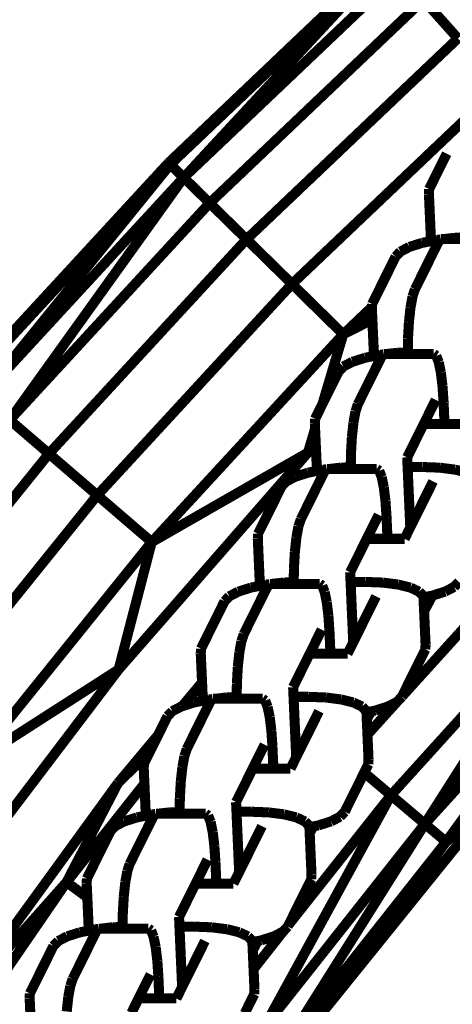
# Model space of a CAD drawing. Units: millimetres. Extents: x -5503 to 5502, y -7675 to 7677.
# Drawn here: x 1661 to 1704, y 232 to 330 of the extents above; entities that cross this region are included whole.
import ezdxf

# ---------------------------------------------------------------- set-up
doc = ezdxf.new("R2010")
doc.units = ezdxf.units.MM
doc.layers.add('ProfileEdges', color=7, linetype='Continuous')

msp = doc.modelspace()

# ---------------------------------------------------------------- linework, layer by layer
at = {"layer": 'ProfileEdges'}
for points in [[(1676.059, 315.894, 1, 1, 0), (1697.615, 336.408, 1, 1, 0)], [(1676.228, 315.728, 1, 1, 0), (1697.615, 336.408, 1, 1, 0)], [(1697.773, 336.231, 1, 1, 0), (1676.228, 315.728, 1, 1, 0)], [(1677.561, 314.417, 1, 1, 0), (1697.773, 336.231, 1, 1, 0)], [(1699.016, 334.835, 1, 1, 0), (1677.561, 314.417, 1, 1, 0)], [(1701.426, 332.129, 1, 1, 0), (1680.144, 311.876, 1, 1, 0)], [(1701.426, 332.129, 1, 1, 0), (1704.849, 328.285, 1, 1, 0)], [(1704.849, 328.285, 1, 1, 0), (1683.814, 308.267, 1, 1, 0)], [(1709.072, 323.543, 1, 1, 0), (1688.341, 303.815, 1, 1, 0)], [(1703.738, 316.798, 1, 1, 0), (1701.989, 313.271, 1, 1, 0)], [(1676.059, 315.894, 1, 1, 0), (1655.906, 294.001, 1, 1, 0)], [(1676.228, 315.728, 1, 1, 0), (1656.085, 293.846, 1, 1, 0)], [(1657.502, 292.626, 1, 1, 0), (1676.228, 315.728, 1, 1, 0)], [(1676.228, 315.728, 1, 1, 0), (1676.059, 315.894, 1, 1, 0)], [(1676.228, 315.728, 1, 1, 0), (1677.561, 314.417, 1, 1, 0)], [(1677.561, 314.417, 1, 1, 0), (1657.502, 292.626, 1, 1, 0)], [(1660.248, 290.262, 1, 1, 0), (1677.561, 314.417, 1, 1, 0)], [(1677.561, 314.417, 1, 1, 0), (1680.144, 311.876, 1, 1, 0)], [(1701.969, 312.771, 1, 1, 0), (1701.989, 313.271, 1, 1, 0)], [(1702.176, 308.088, 1, 1, 0), (1701.969, 312.771, 1, 1, 0)], [(1680.144, 311.876, 1, 1, 0), (1660.248, 290.262, 1, 1, 0)], [(1680.144, 311.876, 1, 1, 0), (1683.814, 308.267, 1, 1, 0)], [(1683.814, 308.267, 1, 1, 0), (1664.148, 286.903, 1, 1, 0)], [(1683.814, 308.267, 1, 1, 0), (1688.341, 303.815, 1, 1, 0)], [(1700.027, 307.51, 1, 1, 0), (1701.287, 307.91, 1, 1, 0)], [(1700.573, 303.28, 1, 1, 0), (1702.915, 308.004, 1, 1, 0)], [(1701.287, 307.91, 1, 1, 0), (1702.176, 308.088, 1, 1, 0)], [(1702.176, 308.088, 1, 1, 0), (1702.822, 308.217, 1, 1, 0)], [(1702.822, 308.217, 1, 1, 0), (1703.145, 308.254, 1, 1, 0)], [(1703.145, 308.254, 1, 1, 0), (1702.915, 308.004, 1, 1, 0)], [(1703.172, 308.284, 1, 1, 0), (1703.145, 308.254, 1, 1, 0)], [(1703.411, 308.284, 1, 1, 0), (1703.172, 308.284, 1, 1, 0)], [(1703.411, 308.284, 1, 1, 0), (1704.527, 308.41, 1, 1, 0)], [(1705.54, 308.284, 1, 1, 0), (1703.411, 308.284, 1, 1, 0)], [(1704.527, 308.41, 1, 1, 0), (1705.543, 308.448, 1, 1, 0)], [(1698.654, 306.543, 1, 1, 0), (1699.13, 307.044, 1, 1, 0)], [(1699.13, 307.044, 1, 1, 0), (1700.027, 307.51, 1, 1, 0)], [(1698.654, 306.543, 1, 1, 0), (1696.312, 301.82, 1, 1, 0)], [(1688.341, 303.815, 1, 1, 0), (1668.959, 282.759, 1, 1, 0)], [(1688.341, 303.815, 1, 1, 0), (1693.44, 298.8, 1, 1, 0)], [(1700.335, 302.56, 1, 1, 0), (1700.573, 303.28, 1, 1, 0)], [(1696.3, 301.522, 1, 1, 0), (1696.312, 301.82, 1, 1, 0)], [(1700.132, 301.448, 1, 1, 0), (1700.335, 302.56, 1, 1, 0)], [(1696.3, 301.522, 1, 1, 0), (1693.44, 298.8, 1, 1, 0)], [(1696.292, 301.32, 1, 1, 0), (1696.3, 301.522, 1, 1, 0)], [(1696.338, 300.268, 1, 1, 0), (1696.292, 301.32, 1, 1, 0)], [(1699.978, 299.999, 1, 1, 0), (1700.132, 301.448, 1, 1, 0)], [(1696.338, 300.268, 1, 1, 0), (1693.44, 298.8, 1, 1, 0)], [(1696.499, 296.637, 1, 1, 0), (1696.338, 300.268, 1, 1, 0)], [(1699.886, 298.373, 1, 1, 0), (1699.978, 299.999, 1, 1, 0)], [(1693.44, 298.8, 1, 1, 0), (1674.379, 278.092, 1, 1, 0)], [(1691.368, 291.848, 1, 1, 0), (1693.44, 298.8, 1, 1, 0)], [(1699.865, 296.997, 1, 1, 0), (1699.886, 298.373, 1, 1, 0)], [(1697.495, 296.832, 1, 1, 0), (1697.468, 296.802, 1, 1, 0)], [(1697.734, 296.832, 1, 1, 0), (1697.495, 296.832, 1, 1, 0)], [(1697.734, 296.832, 1, 1, 0), (1698.85, 296.959, 1, 1, 0)], [(1699.863, 296.832, 1, 1, 0), (1697.734, 296.832, 1, 1, 0)], [(1698.85, 296.959, 1, 1, 0), (1699.865, 296.997, 1, 1, 0)], [(1699.863, 296.832, 1, 1, 0), (1699.865, 296.997, 1, 1, 0)], [(1702.44, 296.832, 1, 1, 0), (1699.863, 296.832, 1, 1, 0)], [(1702.7, 296.652, 1, 1, 0), (1702.44, 296.832, 1, 1, 0)], [(1693.452, 295.592, 1, 1, 0), (1694.35, 296.058, 1, 1, 0)], [(1694.35, 296.058, 1, 1, 0), (1695.61, 296.459, 1, 1, 0)], [(1694.896, 291.829, 1, 1, 0), (1697.238, 296.553, 1, 1, 0)], [(1695.61, 296.459, 1, 1, 0), (1696.499, 296.637, 1, 1, 0)], [(1696.499, 296.637, 1, 1, 0), (1697.144, 296.766, 1, 1, 0)], [(1697.144, 296.766, 1, 1, 0), (1697.468, 296.802, 1, 1, 0)], [(1697.468, 296.802, 1, 1, 0), (1697.238, 296.553, 1, 1, 0)], [(1702.712, 296.62, 1, 1, 0), (1702.7, 296.652, 1, 1, 0)], [(1702.944, 296.025, 1, 1, 0), (1702.712, 296.62, 1, 1, 0)], [(1703.155, 294.992, 1, 1, 0), (1702.944, 296.025, 1, 1, 0)], [(1692.977, 295.092, 1, 1, 0), (1691.368, 291.848, 1, 1, 0)], [(1692.977, 295.092, 1, 1, 0), (1693.452, 295.592, 1, 1, 0)], [(1703.169, 294.88, 1, 1, 0), (1703.155, 294.992, 1, 1, 0)], [(1703.32, 293.626, 1, 1, 0), (1703.169, 294.88, 1, 1, 0)], [(1703.427, 292.017, 1, 1, 0), (1703.32, 293.626, 1, 1, 0)], [(1701.455, 289.867, 1, 1, 0), (1702.643, 292.263, 1, 1, 0)], [(1703.427, 292.017, 1, 1, 0), (1703.522, 289.867, 1, 1, 0)], [(1691.368, 291.848, 1, 1, 0), (1690.635, 290.368, 1, 1, 0)], [(1694.455, 289.996, 1, 1, 0), (1694.658, 291.108, 1, 1, 0)], [(1694.658, 291.108, 1, 1, 0), (1694.896, 291.829, 1, 1, 0)], [(1660.248, 290.262, 1, 1, 0), (1664.148, 286.903, 1, 1, 0)], [(1690.615, 289.868, 1, 1, 0), (1690.635, 290.368, 1, 1, 0)], [(1694.301, 288.547, 1, 1, 0), (1694.455, 289.996, 1, 1, 0)], [(1689.927, 287.01, 1, 1, 0), (1690.636, 289.389, 1, 1, 0)], [(1690.636, 289.389, 1, 1, 0), (1690.615, 289.868, 1, 1, 0)], [(1690.707, 287.79, 1, 1, 0), (1690.636, 289.389, 1, 1, 0)], [(1700.746, 288.436, 1, 1, 0), (1701.455, 289.867, 1, 1, 0)], [(1701.455, 289.867, 1, 1, 0), (1702.749, 289.867, 1, 1, 0)], [(1702.749, 289.867, 1, 1, 0), (1703.522, 289.867, 1, 1, 0)], [(1703.522, 289.867, 1, 1, 0), (1705.068, 289.867, 1, 1, 0)], [(1694.209, 286.922, 1, 1, 0), (1694.301, 288.547, 1, 1, 0)], [(1699.804, 286.537, 1, 1, 0), (1700.746, 288.436, 1, 1, 0)], [(1689.927, 287.01, 1, 1, 0), (1671.08, 265.394, 1, 1, 0)], [(1689.927, 287.01, 1, 1, 0), (1674.379, 278.092, 1, 1, 0)], [(1690.707, 287.79, 1, 1, 0), (1689.927, 287.01, 1, 1, 0)], [(1690.822, 285.185, 1, 1, 0), (1690.707, 287.79, 1, 1, 0)], [(1664.148, 286.903, 1, 1, 0), (1645.937, 264.285, 1, 1, 0)], [(1664.148, 286.903, 1, 1, 0), (1668.959, 282.759, 1, 1, 0)], [(1694.188, 285.545, 1, 1, 0), (1694.209, 286.922, 1, 1, 0)], [(1699.847, 285.573, 1, 1, 0), (1699.804, 286.537, 1, 1, 0)], [(1689.219, 280.378, 1, 1, 0), (1691.56, 285.101, 1, 1, 0)], [(1689.932, 285.007, 1, 1, 0), (1690.822, 285.185, 1, 1, 0)], [(1690.822, 285.185, 1, 1, 0), (1691.467, 285.314, 1, 1, 0)], [(1691.467, 285.314, 1, 1, 0), (1691.79, 285.351, 1, 1, 0)], [(1691.79, 285.351, 1, 1, 0), (1691.56, 285.101, 1, 1, 0)], [(1691.818, 285.381, 1, 1, 0), (1691.79, 285.351, 1, 1, 0)], [(1692.056, 285.381, 1, 1, 0), (1691.818, 285.381, 1, 1, 0)], [(1692.056, 285.381, 1, 1, 0), (1693.173, 285.507, 1, 1, 0)], [(1694.186, 285.381, 1, 1, 0), (1692.056, 285.381, 1, 1, 0)], [(1693.173, 285.507, 1, 1, 0), (1694.188, 285.545, 1, 1, 0)], [(1694.186, 285.381, 1, 1, 0), (1694.188, 285.545, 1, 1, 0)], [(1696.763, 285.381, 1, 1, 0), (1694.186, 285.381, 1, 1, 0)], [(1697.023, 285.201, 1, 1, 0), (1696.763, 285.381, 1, 1, 0)], [(1697.035, 285.169, 1, 1, 0), (1697.023, 285.201, 1, 1, 0)], [(1697.267, 284.573, 1, 1, 0), (1697.035, 285.169, 1, 1, 0)], [(1701.362, 285.573, 1, 1, 0), (1699.847, 285.573, 1, 1, 0)], [(1699.91, 284.142, 1, 1, 0), (1699.847, 285.573, 1, 1, 0)], [(1701.362, 285.573, 1, 1, 0), (1702.91, 285.513, 1, 1, 0)], [(1702.91, 285.513, 1, 1, 0), (1703.057, 285.507, 1, 1, 0)], [(1703.057, 285.507, 1, 1, 0), (1704.571, 285.314, 1, 1, 0)], [(1704.571, 285.314, 1, 1, 0), (1704.684, 285.286, 1, 1, 0)], [(1704.684, 285.286, 1, 1, 0), (1705.801, 285.007, 1, 1, 0)], [(1687.3, 283.641, 1, 1, 0), (1687.775, 284.141, 1, 1, 0)], [(1687.775, 284.141, 1, 1, 0), (1688.673, 284.607, 1, 1, 0)], [(1688.673, 284.607, 1, 1, 0), (1689.932, 285.007, 1, 1, 0)], [(1697.478, 283.541, 1, 1, 0), (1697.267, 284.573, 1, 1, 0)], [(1700.113, 279.563, 1, 1, 0), (1699.91, 284.142, 1, 1, 0)], [(1700.113, 279.563, 1, 1, 0), (1702.383, 284.142, 1, 1, 0)], [(1687.3, 283.641, 1, 1, 0), (1684.958, 278.917, 1, 1, 0)], [(1697.492, 283.429, 1, 1, 0), (1697.478, 283.541, 1, 1, 0)], [(1697.643, 282.174, 1, 1, 0), (1697.492, 283.429, 1, 1, 0)], [(1668.959, 282.759, 1, 1, 0), (1651.012, 260.469, 1, 1, 0)], [(1668.959, 282.759, 1, 1, 0), (1674.379, 278.092, 1, 1, 0)], [(1697.75, 280.566, 1, 1, 0), (1697.643, 282.174, 1, 1, 0)], [(1688.98, 279.657, 1, 1, 0), (1689.219, 280.378, 1, 1, 0)], [(1695.778, 278.416, 1, 1, 0), (1696.966, 280.811, 1, 1, 0)], [(1697.75, 280.566, 1, 1, 0), (1697.845, 278.416, 1, 1, 0)], [(1688.778, 278.545, 1, 1, 0), (1688.98, 279.657, 1, 1, 0)], [(1699.544, 278.416, 1, 1, 0), (1700.113, 279.563, 1, 1, 0)], [(1684.938, 278.417, 1, 1, 0), (1684.958, 278.917, 1, 1, 0)], [(1685.145, 273.734, 1, 1, 0), (1684.938, 278.417, 1, 1, 0)], [(1688.624, 277.096, 1, 1, 0), (1688.778, 278.545, 1, 1, 0)], [(1695.069, 276.985, 1, 1, 0), (1695.778, 278.416, 1, 1, 0)], [(1695.778, 278.416, 1, 1, 0), (1697.072, 278.416, 1, 1, 0)], [(1697.072, 278.416, 1, 1, 0), (1697.845, 278.416, 1, 1, 0)], [(1697.845, 278.416, 1, 1, 0), (1699.391, 278.416, 1, 1, 0)], [(1699.391, 278.416, 1, 1, 0), (1699.544, 278.416, 1, 1, 0)], [(1674.379, 278.092, 1, 1, 0), (1656.728, 256.17, 1, 1, 0)], [(1671.08, 265.394, 1, 1, 0), (1674.379, 278.092, 1, 1, 0)], [(1688.532, 275.47, 1, 1, 0), (1688.624, 277.096, 1, 1, 0)], [(1694.127, 275.086, 1, 1, 0), (1695.069, 276.985, 1, 1, 0)], [(1711.559, 276.278, 1, 1, 0), (1699.291, 262.713, 1, 1, 0)], [(1688.511, 274.094, 1, 1, 0), (1688.532, 275.47, 1, 1, 0)], [(1694.17, 274.122, 1, 1, 0), (1694.127, 275.086, 1, 1, 0)], [(1682.996, 273.156, 1, 1, 0), (1684.255, 273.556, 1, 1, 0)], [(1683.542, 268.926, 1, 1, 0), (1685.883, 273.65, 1, 1, 0)], [(1684.255, 273.556, 1, 1, 0), (1685.145, 273.734, 1, 1, 0)], [(1685.145, 273.734, 1, 1, 0), (1685.79, 273.863, 1, 1, 0)], [(1685.79, 273.863, 1, 1, 0), (1686.113, 273.9, 1, 1, 0)], [(1686.113, 273.9, 1, 1, 0), (1685.883, 273.65, 1, 1, 0)], [(1686.141, 273.93, 1, 1, 0), (1686.113, 273.9, 1, 1, 0)], [(1686.379, 273.93, 1, 1, 0), (1686.141, 273.93, 1, 1, 0)], [(1686.379, 273.93, 1, 1, 0), (1687.496, 274.056, 1, 1, 0)], [(1688.509, 273.93, 1, 1, 0), (1686.379, 273.93, 1, 1, 0)], [(1687.496, 274.056, 1, 1, 0), (1688.511, 274.094, 1, 1, 0)], [(1688.509, 273.93, 1, 1, 0), (1688.511, 274.094, 1, 1, 0)], [(1691.086, 273.93, 1, 1, 0), (1688.509, 273.93, 1, 1, 0)], [(1691.346, 273.75, 1, 1, 0), (1691.086, 273.93, 1, 1, 0)], [(1691.358, 273.717, 1, 1, 0), (1691.346, 273.75, 1, 1, 0)], [(1691.589, 273.122, 1, 1, 0), (1691.358, 273.717, 1, 1, 0)], [(1695.685, 274.122, 1, 1, 0), (1694.17, 274.122, 1, 1, 0)], [(1694.233, 272.69, 1, 1, 0), (1694.17, 274.122, 1, 1, 0)], [(1695.685, 274.122, 1, 1, 0), (1697.233, 274.062, 1, 1, 0)], [(1697.233, 274.062, 1, 1, 0), (1697.38, 274.056, 1, 1, 0)], [(1697.38, 274.056, 1, 1, 0), (1698.894, 273.863, 1, 1, 0)], [(1698.894, 273.863, 1, 1, 0), (1699.007, 273.835, 1, 1, 0)], [(1699.007, 273.835, 1, 1, 0), (1700.124, 273.556, 1, 1, 0)], [(1700.124, 273.556, 1, 1, 0), (1700.746, 273.267, 1, 1, 0)], [(1700.746, 273.267, 1, 1, 0), (1700.987, 273.156, 1, 1, 0)], [(1703.576, 273.16, 1, 1, 0), (1704.474, 273.626, 1, 1, 0)], [(1704.474, 273.626, 1, 1, 0), (1704.949, 274.126, 1, 1, 0)], [(1681.623, 272.189, 1, 1, 0), (1682.098, 272.69, 1, 1, 0)], [(1682.098, 272.69, 1, 1, 0), (1682.996, 273.156, 1, 1, 0)], [(1691.801, 272.09, 1, 1, 0), (1691.589, 273.122, 1, 1, 0)], [(1694.436, 268.112, 1, 1, 0), (1694.233, 272.69, 1, 1, 0)], [(1694.436, 268.112, 1, 1, 0), (1696.706, 272.69, 1, 1, 0)], [(1700.987, 273.156, 1, 1, 0), (1701.423, 272.69, 1, 1, 0)], [(1701.423, 272.69, 1, 1, 0), (1701.427, 272.582, 1, 1, 0)], [(1701.427, 272.582, 1, 1, 0), (1702.317, 272.76, 1, 1, 0)], [(1701.488, 271.21, 1, 1, 0), (1701.427, 272.582, 1, 1, 0)], [(1701.488, 271.21, 1, 1, 0), (1702.317, 272.76, 1, 1, 0)], [(1702.317, 272.76, 1, 1, 0), (1703.576, 273.16, 1, 1, 0)], [(1681.623, 272.189, 1, 1, 0), (1679.281, 267.466, 1, 1, 0)], [(1691.814, 271.978, 1, 1, 0), (1691.801, 272.09, 1, 1, 0)], [(1691.966, 270.723, 1, 1, 0), (1691.814, 271.978, 1, 1, 0)], [(1715.724, 272.25, 1, 1, 0), (1698.191, 252.864, 1, 1, 0)], [(1701.567, 250.01, 1, 1, 0), (1715.724, 272.25, 1, 1, 0)], [(1692.072, 269.115, 1, 1, 0), (1691.966, 270.723, 1, 1, 0)], [(1701.635, 267.899, 1, 1, 0), (1701.488, 271.21, 1, 1, 0)], [(1690.101, 266.965, 1, 1, 0), (1691.289, 269.36, 1, 1, 0)], [(1683.303, 268.206, 1, 1, 0), (1683.542, 268.926, 1, 1, 0)], [(1692.072, 269.115, 1, 1, 0), (1692.168, 266.965, 1, 1, 0)], [(1718.902, 269.178, 1, 1, 0), (1701.567, 250.01, 1, 1, 0)], [(1718.902, 269.178, 1, 1, 0), (1703.681, 248.222, 1, 1, 0)], [(1679.26, 266.966, 1, 1, 0), (1679.281, 267.466, 1, 1, 0)], [(1683.101, 267.094, 1, 1, 0), (1683.303, 268.206, 1, 1, 0)], [(1693.867, 266.965, 1, 1, 0), (1694.436, 268.112, 1, 1, 0)], [(1699.291, 262.713, 1, 1, 0), (1701.614, 267.399, 1, 1, 0)], [(1701.635, 267.899, 1, 1, 0), (1701.614, 267.399, 1, 1, 0)], [(1679.387, 264.105, 1, 1, 0), (1679.26, 266.966, 1, 1, 0)], [(1682.948, 265.666, 1, 1, 0), (1683.101, 267.094, 1, 1, 0)], [(1689.391, 265.533, 1, 1, 0), (1690.101, 266.965, 1, 1, 0)], [(1690.101, 266.965, 1, 1, 0), (1691.395, 266.965, 1, 1, 0)], [(1691.395, 266.965, 1, 1, 0), (1692.168, 266.965, 1, 1, 0)], [(1692.168, 266.965, 1, 1, 0), (1693.714, 266.965, 1, 1, 0)], [(1693.714, 266.965, 1, 1, 0), (1693.867, 266.965, 1, 1, 0)], [(1703.681, 248.222, 1, 1, 0), (1720.892, 267.253, 1, 1, 0)], [(1682.855, 264.019, 1, 1, 0), (1682.948, 265.666, 1, 1, 0)], [(1688.45, 263.634, 1, 1, 0), (1689.391, 265.533, 1, 1, 0)], [(1671.08, 265.394, 1, 1, 0), (1653.752, 242.542, 1, 1, 0)], [(1671.08, 265.394, 1, 1, 0), (1656.728, 256.17, 1, 1, 0)], [(1679.387, 264.105, 1, 1, 0), (1677.407, 261.732, 1, 1, 0)], [(1679.464, 262.365, 1, 1, 0), (1679.387, 264.105, 1, 1, 0)], [(1682.834, 262.643, 1, 1, 0), (1682.855, 264.019, 1, 1, 0)], [(1688.493, 262.671, 1, 1, 0), (1688.45, 263.634, 1, 1, 0)], [(1680.464, 262.478, 1, 1, 0), (1680.436, 262.448, 1, 1, 0)], [(1680.702, 262.478, 1, 1, 0), (1680.464, 262.478, 1, 1, 0)], [(1680.702, 262.478, 1, 1, 0), (1681.819, 262.605, 1, 1, 0)], [(1682.832, 262.478, 1, 1, 0), (1680.702, 262.478, 1, 1, 0)], [(1681.819, 262.605, 1, 1, 0), (1682.834, 262.643, 1, 1, 0)], [(1682.832, 262.478, 1, 1, 0), (1682.834, 262.643, 1, 1, 0)], [(1685.409, 262.478, 1, 1, 0), (1682.832, 262.478, 1, 1, 0)], [(1685.668, 262.298, 1, 1, 0), (1685.409, 262.478, 1, 1, 0)], [(1690.007, 262.671, 1, 1, 0), (1688.493, 262.671, 1, 1, 0)], [(1688.556, 261.239, 1, 1, 0), (1688.493, 262.671, 1, 1, 0)], [(1690.007, 262.671, 1, 1, 0), (1691.556, 262.61, 1, 1, 0)], [(1691.556, 262.61, 1, 1, 0), (1691.703, 262.605, 1, 1, 0)], [(1691.703, 262.605, 1, 1, 0), (1693.217, 262.412, 1, 1, 0)], [(1698.797, 262.175, 1, 1, 0), (1699.272, 262.675, 1, 1, 0)], [(1699.272, 262.675, 1, 1, 0), (1699.291, 262.713, 1, 1, 0)], [(1676.421, 261.238, 1, 1, 0), (1677.319, 261.704, 1, 1, 0)], [(1677.319, 261.704, 1, 1, 0), (1677.407, 261.732, 1, 1, 0)], [(1677.407, 261.732, 1, 1, 0), (1678.578, 262.105, 1, 1, 0)], [(1677.864, 257.475, 1, 1, 0), (1680.206, 262.199, 1, 1, 0)], [(1678.578, 262.105, 1, 1, 0), (1679.357, 262.26, 1, 1, 0)], [(1679.357, 262.26, 1, 1, 0), (1679.464, 262.365, 1, 1, 0)], [(1679.357, 262.26, 1, 1, 0), (1679.468, 262.283, 1, 1, 0)], [(1679.468, 262.283, 1, 1, 0), (1679.464, 262.365, 1, 1, 0)], [(1679.468, 262.283, 1, 1, 0), (1680.113, 262.412, 1, 1, 0)], [(1680.113, 262.412, 1, 1, 0), (1680.436, 262.448, 1, 1, 0)], [(1680.436, 262.448, 1, 1, 0), (1680.206, 262.199, 1, 1, 0)], [(1685.681, 262.266, 1, 1, 0), (1685.668, 262.298, 1, 1, 0)], [(1685.912, 261.671, 1, 1, 0), (1685.681, 262.266, 1, 1, 0)], [(1686.124, 260.638, 1, 1, 0), (1685.912, 261.671, 1, 1, 0)], [(1693.217, 262.412, 1, 1, 0), (1693.329, 262.384, 1, 1, 0)], [(1693.329, 262.384, 1, 1, 0), (1694.447, 262.105, 1, 1, 0)], [(1694.447, 262.105, 1, 1, 0), (1695.069, 261.816, 1, 1, 0)], [(1695.069, 261.816, 1, 1, 0), (1695.31, 261.704, 1, 1, 0)], [(1695.31, 261.704, 1, 1, 0), (1695.745, 261.238, 1, 1, 0)], [(1698.797, 262.175, 1, 1, 0), (1695.849, 258.907, 1, 1, 0)], [(1696.64, 261.309, 1, 1, 0), (1697.899, 261.709, 1, 1, 0)], [(1697.899, 261.709, 1, 1, 0), (1698.797, 262.175, 1, 1, 0)], [(1675.946, 260.738, 1, 1, 0), (1675.021, 258.873, 1, 1, 0)], [(1675.946, 260.738, 1, 1, 0), (1676.421, 261.238, 1, 1, 0)], [(1686.137, 260.526, 1, 1, 0), (1686.124, 260.638, 1, 1, 0)], [(1686.289, 259.272, 1, 1, 0), (1686.137, 260.526, 1, 1, 0)], [(1688.759, 256.661, 1, 1, 0), (1688.556, 261.239, 1, 1, 0)], [(1688.759, 256.661, 1, 1, 0), (1691.028, 261.239, 1, 1, 0)], [(1695.745, 261.238, 1, 1, 0), (1695.75, 261.131, 1, 1, 0)], [(1695.75, 261.131, 1, 1, 0), (1696.208, 261.222, 1, 1, 0)], [(1695.782, 260.417, 1, 1, 0), (1695.75, 261.131, 1, 1, 0)], [(1695.782, 260.417, 1, 1, 0), (1696.208, 261.222, 1, 1, 0)], [(1696.208, 261.222, 1, 1, 0), (1696.64, 261.309, 1, 1, 0)], [(1695.849, 258.907, 1, 1, 0), (1695.782, 260.417, 1, 1, 0)], [(1675.021, 258.873, 1, 1, 0), (1671.021, 254.08, 1, 1, 0)], [(1675.021, 258.873, 1, 1, 0), (1674.183, 257.183, 1, 1, 0)], [(1686.395, 257.663, 1, 1, 0), (1686.289, 259.272, 1, 1, 0)], [(1695.957, 256.448, 1, 1, 0), (1695.849, 258.907, 1, 1, 0)], [(1684.424, 255.513, 1, 1, 0), (1685.611, 257.909, 1, 1, 0)], [(1686.395, 257.663, 1, 1, 0), (1686.49, 255.513, 1, 1, 0)], [(1671.021, 254.08, 1, 1, 0), (1674.183, 257.183, 1, 1, 0)], [(1674.183, 257.183, 1, 1, 0), (1673.604, 256.014, 1, 1, 0)], [(1677.424, 255.642, 1, 1, 0), (1677.626, 256.754, 1, 1, 0)], [(1677.626, 256.754, 1, 1, 0), (1677.864, 257.475, 1, 1, 0)], [(1688.19, 255.513, 1, 1, 0), (1688.759, 256.661, 1, 1, 0)], [(1673.583, 255.514, 1, 1, 0), (1673.604, 256.014, 1, 1, 0)], [(1677.271, 254.214, 1, 1, 0), (1677.424, 255.642, 1, 1, 0)], [(1695.525, 255.117, 1, 1, 0), (1695.937, 255.947, 1, 1, 0)], [(1695.957, 256.448, 1, 1, 0), (1695.937, 255.947, 1, 1, 0)], [(1673.65, 254.015, 1, 1, 0), (1673.583, 255.514, 1, 1, 0)], [(1683.714, 254.082, 1, 1, 0), (1684.424, 255.513, 1, 1, 0)], [(1684.424, 255.513, 1, 1, 0), (1685.717, 255.513, 1, 1, 0)], [(1685.717, 255.513, 1, 1, 0), (1686.49, 255.513, 1, 1, 0)], [(1686.49, 255.513, 1, 1, 0), (1688.036, 255.513, 1, 1, 0)], [(1688.036, 255.513, 1, 1, 0), (1688.19, 255.513, 1, 1, 0)], [(1693.595, 251.224, 1, 1, 0), (1695.525, 255.117, 1, 1, 0)], [(1695.525, 255.117, 1, 1, 0), (1698.191, 252.864, 1, 1, 0)], [(1671.021, 254.08, 1, 1, 0), (1654.6, 231.45, 1, 1, 0)], [(1665.902, 244.203, 1, 1, 0), (1671.021, 254.08, 1, 1, 0)], [(1665.902, 244.203, 1, 1, 0), (1673.65, 254.015, 1, 1, 0)], [(1673.791, 250.831, 1, 1, 0), (1673.65, 254.015, 1, 1, 0)], [(1677.178, 252.568, 1, 1, 0), (1677.271, 254.214, 1, 1, 0)], [(1682.773, 252.183, 1, 1, 0), (1683.714, 254.082, 1, 1, 0)], [(1685.551, 229.727, 1, 1, 0), (1698.191, 252.864, 1, 1, 0)], [(1698.191, 252.864, 1, 1, 0), (1688.026, 239.991, 1, 1, 0)], [(1698.191, 252.864, 1, 1, 0), (1701.567, 250.01, 1, 1, 0)], [(1677.157, 251.191, 1, 1, 0), (1677.178, 252.568, 1, 1, 0)], [(1682.816, 251.219, 1, 1, 0), (1682.773, 252.183, 1, 1, 0)], [(1672.187, 246.024, 1, 1, 0), (1674.529, 250.747, 1, 1, 0)], [(1672.901, 250.653, 1, 1, 0), (1673.791, 250.831, 1, 1, 0)], [(1673.791, 250.831, 1, 1, 0), (1674.436, 250.96, 1, 1, 0)], [(1674.436, 250.96, 1, 1, 0), (1674.759, 250.997, 1, 1, 0)], [(1674.759, 250.997, 1, 1, 0), (1674.529, 250.747, 1, 1, 0)], [(1674.787, 251.027, 1, 1, 0), (1674.759, 250.997, 1, 1, 0)], [(1675.025, 251.027, 1, 1, 0), (1674.787, 251.027, 1, 1, 0)], [(1675.025, 251.027, 1, 1, 0), (1676.142, 251.153, 1, 1, 0)], [(1677.154, 251.027, 1, 1, 0), (1675.025, 251.027, 1, 1, 0)], [(1676.142, 251.153, 1, 1, 0), (1677.157, 251.191, 1, 1, 0)], [(1677.154, 251.027, 1, 1, 0), (1677.157, 251.191, 1, 1, 0)], [(1679.732, 251.027, 1, 1, 0), (1677.154, 251.027, 1, 1, 0)], [(1679.991, 250.847, 1, 1, 0), (1679.732, 251.027, 1, 1, 0)], [(1680.004, 250.815, 1, 1, 0), (1679.991, 250.847, 1, 1, 0)], [(1680.235, 250.219, 1, 1, 0), (1680.004, 250.815, 1, 1, 0)], [(1684.33, 251.219, 1, 1, 0), (1682.816, 251.219, 1, 1, 0)], [(1682.879, 249.788, 1, 1, 0), (1682.816, 251.219, 1, 1, 0)], [(1684.33, 251.219, 1, 1, 0), (1685.879, 251.159, 1, 1, 0)], [(1685.879, 251.159, 1, 1, 0), (1686.025, 251.153, 1, 1, 0)], [(1686.025, 251.153, 1, 1, 0), (1687.54, 250.96, 1, 1, 0)], [(1687.54, 250.96, 1, 1, 0), (1687.652, 250.932, 1, 1, 0)], [(1687.652, 250.932, 1, 1, 0), (1688.77, 250.653, 1, 1, 0)], [(1690.273, 229.861, 1, 1, 0), (1707.427, 251.15, 1, 1, 0)], [(1692.222, 250.258, 1, 1, 0), (1693.12, 250.724, 1, 1, 0)], [(1693.12, 250.724, 1, 1, 0), (1693.595, 251.224, 1, 1, 0)], [(1707.427, 251.15, 1, 1, 0), (1703.681, 248.222, 1, 1, 0)], [(1670.268, 249.287, 1, 1, 0), (1670.744, 249.787, 1, 1, 0)], [(1670.744, 249.787, 1, 1, 0), (1671.642, 250.253, 1, 1, 0)], [(1671.642, 250.253, 1, 1, 0), (1672.901, 250.653, 1, 1, 0)], [(1680.447, 249.187, 1, 1, 0), (1680.235, 250.219, 1, 1, 0)], [(1683.082, 245.209, 1, 1, 0), (1682.879, 249.788, 1, 1, 0)], [(1683.082, 245.209, 1, 1, 0), (1685.351, 249.788, 1, 1, 0)], [(1701.567, 250.01, 1, 1, 0), (1685.551, 229.727, 1, 1, 0)], [(1687.78, 228.085, 1, 1, 0), (1701.567, 250.01, 1, 1, 0)], [(1688.77, 250.653, 1, 1, 0), (1689.392, 250.365, 1, 1, 0)], [(1689.392, 250.365, 1, 1, 0), (1689.632, 250.253, 1, 1, 0)], [(1689.632, 250.253, 1, 1, 0), (1690.068, 249.787, 1, 1, 0)], [(1690.068, 249.787, 1, 1, 0), (1690.073, 249.679, 1, 1, 0)], [(1690.073, 249.679, 1, 1, 0), (1690.44, 249.753, 1, 1, 0)], [(1690.101, 249.053, 1, 1, 0), (1690.44, 249.753, 1, 1, 0)], [(1690.44, 249.753, 1, 1, 0), (1690.963, 249.857, 1, 1, 0)], [(1690.963, 249.857, 1, 1, 0), (1692.222, 250.258, 1, 1, 0)], [(1701.567, 250.01, 1, 1, 0), (1703.681, 248.222, 1, 1, 0)], [(1670.268, 249.287, 1, 1, 0), (1667.927, 244.563, 1, 1, 0)], [(1680.46, 249.075, 1, 1, 0), (1680.447, 249.187, 1, 1, 0)], [(1680.611, 247.82, 1, 1, 0), (1680.46, 249.075, 1, 1, 0)], [(1690.101, 249.053, 1, 1, 0), (1690.073, 249.679, 1, 1, 0)], [(1690.28, 244.996, 1, 1, 0), (1690.101, 249.053, 1, 1, 0)], [(1680.718, 246.212, 1, 1, 0), (1680.611, 247.82, 1, 1, 0)], [(1687.78, 228.085, 1, 1, 0), (1703.681, 248.222, 1, 1, 0)], [(1703.681, 248.222, 1, 1, 0), (1690.273, 229.861, 1, 1, 0)], [(1671.949, 245.303, 1, 1, 0), (1672.187, 246.024, 1, 1, 0)], [(1678.747, 244.062, 1, 1, 0), (1679.934, 246.457, 1, 1, 0)], [(1680.718, 246.212, 1, 1, 0), (1680.813, 244.062, 1, 1, 0)], [(1671.747, 244.191, 1, 1, 0), (1671.949, 245.303, 1, 1, 0)], [(1682.513, 244.062, 1, 1, 0), (1683.082, 245.209, 1, 1, 0)], [(1690.28, 244.996, 1, 1, 0), (1690.26, 244.496, 1, 1, 0)], [(1650.354, 221.551, 1, 1, 0), (1665.902, 244.203, 1, 1, 0)], [(1654.6, 231.45, 1, 1, 0), (1665.902, 244.203, 1, 1, 0)], [(1667.967, 242.682, 1, 1, 0), (1665.902, 244.203, 1, 1, 0)], [(1667.906, 244.063, 1, 1, 0), (1667.927, 244.563, 1, 1, 0)], [(1667.967, 242.682, 1, 1, 0), (1667.906, 244.063, 1, 1, 0)], [(1671.594, 242.763, 1, 1, 0), (1671.747, 244.191, 1, 1, 0)], [(1678.037, 242.631, 1, 1, 0), (1678.747, 244.062, 1, 1, 0)], [(1678.747, 244.062, 1, 1, 0), (1680.04, 244.062, 1, 1, 0)], [(1680.04, 244.062, 1, 1, 0), (1680.813, 244.062, 1, 1, 0)], [(1680.813, 244.062, 1, 1, 0), (1682.359, 244.062, 1, 1, 0)], [(1682.359, 244.062, 1, 1, 0), (1682.513, 244.062, 1, 1, 0)], [(1688.026, 239.991, 1, 1, 0), (1690.26, 244.496, 1, 1, 0)], [(1668.113, 239.38, 1, 1, 0), (1667.967, 242.682, 1, 1, 0)], [(1671.501, 241.116, 1, 1, 0), (1671.594, 242.763, 1, 1, 0)], [(1677.096, 240.732, 1, 1, 0), (1678.037, 242.631, 1, 1, 0)], [(1671.48, 239.74, 1, 1, 0), (1671.501, 241.116, 1, 1, 0)], [(1677.138, 239.768, 1, 1, 0), (1677.096, 240.732, 1, 1, 0)], [(1687.918, 239.772, 1, 1, 0), (1688.026, 239.991, 1, 1, 0)], [(1665.965, 238.802, 1, 1, 0), (1667.224, 239.202, 1, 1, 0)], [(1666.51, 234.572, 1, 1, 0), (1668.852, 239.296, 1, 1, 0)], [(1667.224, 239.202, 1, 1, 0), (1668.113, 239.38, 1, 1, 0)], [(1668.113, 239.38, 1, 1, 0), (1668.759, 239.509, 1, 1, 0)], [(1668.759, 239.509, 1, 1, 0), (1669.082, 239.546, 1, 1, 0)], [(1669.082, 239.546, 1, 1, 0), (1668.852, 239.296, 1, 1, 0)], [(1669.11, 239.576, 1, 1, 0), (1669.082, 239.546, 1, 1, 0)], [(1669.348, 239.576, 1, 1, 0), (1669.11, 239.576, 1, 1, 0)], [(1669.348, 239.576, 1, 1, 0), (1670.464, 239.702, 1, 1, 0)], [(1671.477, 239.576, 1, 1, 0), (1669.348, 239.576, 1, 1, 0)], [(1670.464, 239.702, 1, 1, 0), (1671.48, 239.74, 1, 1, 0)], [(1671.477, 239.576, 1, 1, 0), (1671.48, 239.74, 1, 1, 0)], [(1674.054, 239.576, 1, 1, 0), (1671.477, 239.576, 1, 1, 0)], [(1674.314, 239.396, 1, 1, 0), (1674.054, 239.576, 1, 1, 0)], [(1674.327, 239.363, 1, 1, 0), (1674.314, 239.396, 1, 1, 0)], [(1674.558, 238.768, 1, 1, 0), (1674.327, 239.363, 1, 1, 0)], [(1678.653, 239.768, 1, 1, 0), (1677.138, 239.768, 1, 1, 0)], [(1677.202, 238.336, 1, 1, 0), (1677.138, 239.768, 1, 1, 0)], [(1678.653, 239.768, 1, 1, 0), (1680.202, 239.708, 1, 1, 0)], [(1680.202, 239.708, 1, 1, 0), (1680.348, 239.702, 1, 1, 0)], [(1680.348, 239.702, 1, 1, 0), (1681.863, 239.509, 1, 1, 0)], [(1681.863, 239.509, 1, 1, 0), (1681.975, 239.481, 1, 1, 0)], [(1681.975, 239.481, 1, 1, 0), (1683.093, 239.202, 1, 1, 0)], [(1683.093, 239.202, 1, 1, 0), (1683.715, 238.913, 1, 1, 0)], [(1687.443, 239.272, 1, 1, 0), (1684.515, 235.544, 1, 1, 0)], [(1686.545, 238.806, 1, 1, 0), (1687.443, 239.272, 1, 1, 0)], [(1687.443, 239.272, 1, 1, 0), (1687.918, 239.772, 1, 1, 0)], [(1664.591, 237.835, 1, 1, 0), (1665.067, 238.336, 1, 1, 0)], [(1665.067, 238.336, 1, 1, 0), (1665.965, 238.802, 1, 1, 0)], [(1674.77, 237.736, 1, 1, 0), (1674.558, 238.768, 1, 1, 0)], [(1677.404, 233.758, 1, 1, 0), (1677.202, 238.336, 1, 1, 0)], [(1677.404, 233.758, 1, 1, 0), (1679.674, 238.336, 1, 1, 0)], [(1683.715, 238.913, 1, 1, 0), (1683.955, 238.802, 1, 1, 0)], [(1683.955, 238.802, 1, 1, 0), (1684.391, 238.336, 1, 1, 0)], [(1684.391, 238.336, 1, 1, 0), (1684.396, 238.228, 1, 1, 0)], [(1684.396, 238.228, 1, 1, 0), (1684.894, 238.328, 1, 1, 0)], [(1684.433, 237.378, 1, 1, 0), (1684.396, 238.228, 1, 1, 0)], [(1684.433, 237.378, 1, 1, 0), (1684.894, 238.328, 1, 1, 0)], [(1684.894, 238.328, 1, 1, 0), (1685.285, 238.406, 1, 1, 0)], [(1685.285, 238.406, 1, 1, 0), (1686.545, 238.806, 1, 1, 0)], [(1664.591, 237.835, 1, 1, 0), (1662.249, 233.112, 1, 1, 0)], [(1674.783, 237.624, 1, 1, 0), (1674.77, 237.736, 1, 1, 0)], [(1674.934, 236.369, 1, 1, 0), (1674.783, 237.624, 1, 1, 0)], [(1684.515, 235.544, 1, 1, 0), (1684.433, 237.378, 1, 1, 0)], [(1675.041, 234.761, 1, 1, 0), (1674.934, 236.369, 1, 1, 0)], [(1673.07, 232.611, 1, 1, 0), (1674.257, 235.006, 1, 1, 0)], [(1684.603, 233.545, 1, 1, 0), (1684.515, 235.544, 1, 1, 0)], [(1666.272, 233.852, 1, 1, 0), (1666.51, 234.572, 1, 1, 0)], [(1675.041, 234.761, 1, 1, 0), (1675.136, 232.611, 1, 1, 0)], [(1662.229, 232.612, 1, 1, 0), (1662.249, 233.112, 1, 1, 0)], [(1666.069, 232.74, 1, 1, 0), (1666.272, 233.852, 1, 1, 0)], [(1676.836, 232.611, 1, 1, 0), (1677.404, 233.758, 1, 1, 0)], [(1683.637, 231.137, 1, 1, 0), (1684.583, 233.045, 1, 1, 0)], [(1684.603, 233.545, 1, 1, 0), (1684.583, 233.045, 1, 1, 0)], [(1662.436, 227.929, 1, 1, 0), (1662.229, 232.612, 1, 1, 0)], [(1665.917, 231.312, 1, 1, 0), (1666.069, 232.74, 1, 1, 0)], [(1672.36, 231.179, 1, 1, 0), (1673.07, 232.611, 1, 1, 0)], [(1673.07, 232.611, 1, 1, 0), (1674.363, 232.611, 1, 1, 0)], [(1674.363, 232.611, 1, 1, 0), (1675.136, 232.611, 1, 1, 0)], [(1675.136, 232.611, 1, 1, 0), (1676.682, 232.611, 1, 1, 0)], [(1676.682, 232.611, 1, 1, 0), (1676.836, 232.611, 1, 1, 0)]]:
    msp.add_lwpolyline(points, format="xyseb", dxfattribs=at)

doc.saveas('drawing.dxf')
